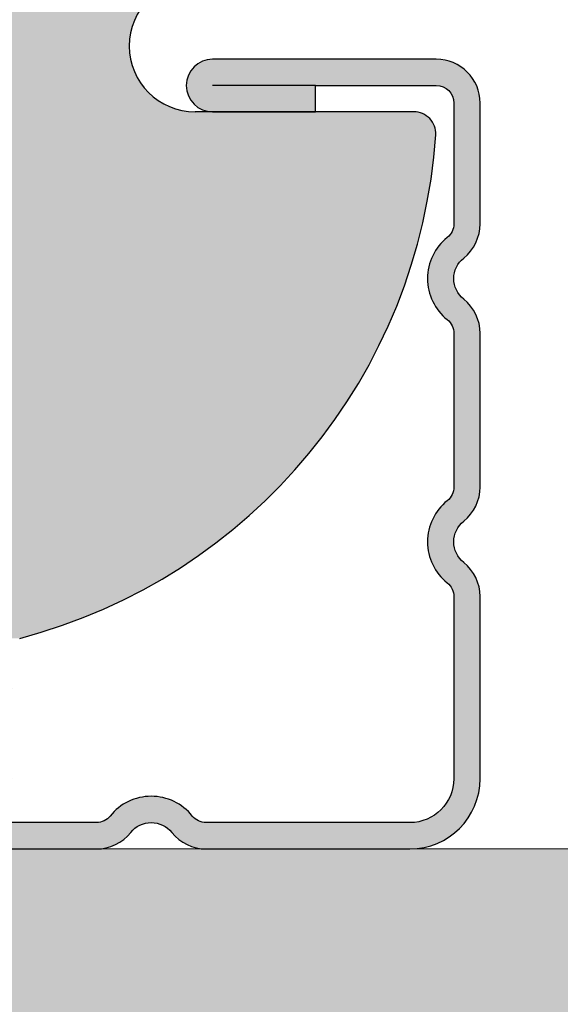
# Model space of a CAD drawing. Units: millimetres. Extents: x -6211 to 6001, y -1416 to 2089.
# Drawn here: x 3693 to 3705, y 1629 to 1651 of the extents above; entities that cross this region are included whole.
import ezdxf

# ---------------------------------------------------------------- set-up
doc = ezdxf.new("R2010")
doc.units = ezdxf.units.MM
for name, color, linetype in [('Auxiliares', 1, 'Continuous'), ('Perfileria', 5, 'Continuous'), ('Placas', 2, 'Continuous')]:
    doc.layers.add(name, color=color, linetype=linetype)

# ---------------------------------------------------------------- blocks, each defined once
blk = doc.blocks.new('A$C43C069EA')
blk.add_hatch(color=251).paths.add_polyline_path([(-2.6983750274253, 1.200000000000045, 0.4142135623730817), (-3.6983750274253, 0.2000000000000912), (-3.698375027425413, -2.290033112946901, 0.1914011899174444), (-3.262011955500997, -3.388190250891561, -0.3973601038813885), (-3.262011391062174, -4.211809151013995, 0.1914013231216103), (-3.6983750274253, -5.309966887052751), (-3.698375027425413, -8.290033112946958, 0.1914013231216427), (-3.262011391061492, -9.388190848985346, -0.3973597071193027), (-3.262011391061947, -10.21180915101399, 0.1914013231216514), (-3.6983750274253, -11.3099668870531), (-3.698375027425413, -15.20000000000005, 0.4142135623730814), (-2.098375027425238, -16.80000000000007), (2.552625372895818, -16.79999999999995, 0.2277350772923095), (3.333250122695006, -16.42499999999967, -0.4803844614149932), (4.269999822453826, -16.42500000000018, 0.2277350772922612), (5.050624572253376, -16.79999999999984), (17.55262537289605, -16.79999999999956, 0.2277350772922558), (18.33325012269501, -16.42499999999933, -0.4803844614149932), (19.26999982245383, -16.42499999999984, 0.2277350772922612), (20.05062457225338, -16.7999999999995), (32.55262537289582, -16.79999999999922, 0.2277350772923095), (33.33325012269501, -16.42499999999893, -0.4803844614149932), (34.26999982245383, -16.4249999999995, 0.227735077292181), (35.0506245722533, -16.79999999999916), (39.70162497257479, -16.79999999999995, 0.4142135623730847), (41.3016249725747, -15.19999999999999), (41.3016249725747, -11.04899959967867, 0.2277350772922768), (40.92662497257453, -10.26837484987971, -0.4803844614150427), (40.92662497257498, -9.331625150120772, 0.2277350772922741), (41.3016249725747, -8.551000400321197), (41.3016249725747, -5.048999599678609, 0.2277350772922768), (40.92662497257453, -4.268374849879706, -0.4803844614150427), (40.92662497257498, -3.331625150120772, 0.2277350772922739), (41.3016249725747, -2.551000400321197), (41.3016249725747, 0.2000000000000455, 0.4142135623730909), (40.30162497257471, 1.200000000000045), (35.20162497257479, 1.200000000000102, 1), (35.20162497257479, 5.684341886080801e-14), (37.54578974963215, 5.684341886080801e-14), (37.54578974963215, 0.6000000000000796), (40.3016249725747, 0.6000000000000796, -0.4142135623730622), (40.70162497257468, 0.2000000000000905), (40.70162497257479, -2.551000400321186, -0.2277350772922769), (40.55162497257481, -2.86325030024102, 0.4803844614150425), (40.55162497257436, -4.736749699759457, -0.2277350772927854), (40.70162497257468, -5.048999599679383), (40.70162497257479, -8.551000400321186, -0.2277350772922769), (40.55162497257481, -8.86325030024102, 0.4803844614150425), (40.55162497257436, -10.73674969975946, -0.2277350772927672), (40.70162497257468, -11.04899959967941), (40.70162497257479, -15.19999999999993, -0.4142135623731408), (39.70162497257463, -16.19999999999993), (35.05062457225335, -16.19999999999919, -0.2277350772922557), (34.73837467233352, -16.04999999999927, 0.4803844614149932), (32.86487527281525, -16.04999999999876, -0.2277350772927907), (32.55262537289509, -16.19999999999919), (20.05062457225335, -16.19999999999948, -0.2277350772922557), (19.73837467233352, -16.04999999999961, 0.4803844614149932), (17.86487527281525, -16.04999999999916, -0.2277350772927954), (17.55262537289522, -16.19999999999953), (5.050624572253355, -16.19999999999987, -0.2277350772922557), (4.738374672333521, -16.04999999999995, 0.4803844614149932), (2.864875272815254, -16.0499999999995, -0.2277350772927881), (2.55262537289509, -16.19999999999993), (-2.098375027425391, -16.20000000000005, -0.4142135623731122), (-3.098375027425391, -15.19999999999999), (-3.098375027425163, -11.30996688705295, -0.1914013231216279), (-2.825647754698139, -10.6236183020286, 0.3973597071193026), (-2.825647754697741, -8.976381697970737, -0.1914013231219207), (-3.098375027425391, -8.290033112945885), (-3.098375027425391, -5.309966887052951, -0.1914013231216427), (-2.825647754698366, -4.623618302028603, 0.3973597071193026), (-2.825647754697741, -2.976381697970737, -0.1914013231219136), (-3.098375027425391, -2.290033112945856), (-3.098375027425391, 0.2000000000000455, -0.4142135623730535), (-2.698375027425357, 0.6000000000000227), (0, 0.6000000000000226), (0, 0), (2.401624972574609, 0, 1), (2.401624972574609, 1.200000000000045)])
at = {"layer": 'Perfileria'}
blk.add_lwpolyline([(20.05062457225335, -16.7999999999995), (32.55262537289582, -16.79999999999922, 0.2277350772923095), (33.33325012269501, -16.42499999999893, -0.4803844614149932), (34.26999982245383, -16.4249999999995, 0.2277350772922557), (35.05062457225358, -16.79999999999916), (39.70162497257479, -16.79999999999995, 0.414213562373095), (41.3016249725747, -15.19999999999993), (41.3016249725747, -11.04899959967867, 0.2277350772922768), (40.92662497257453, -10.26837484987971, -0.4803844614150425), (40.92662497257498, -9.331625150120772, 0.2277350772922768), (41.3016249725747, -8.551000400321186), (41.3016249725747, -5.048999599678609, 0.2277350772922768), (40.92662497257453, -4.268374849879706, -0.4803844614150425), (40.92662497257498, -3.331625150120772, 0.2277350772922768), (41.3016249725747, -2.551000400321186), (41.3016249725747, 0.2000000000000455, 0.414213562373095), (40.3016249725747, 1.200000000000045), (35.20162497257479, 1.200000000000102, 0.9999999999999999), (35.20162497257479, 5.684341886080801e-14), (37.54578974963215, 5.684341886080801e-14), (37.54578974963215, 0.6000000000000796), (40.3016249725747, 0.6000000000000796, -0.414213562373095), (40.70162497257468, 0.2000000000000455), (40.70162497257479, -2.551000400321186, -0.2277350772922768), (40.55162497257481, -2.86325030024102, 0.4803844614150425), (40.55162497257436, -4.736749699759457, -0.2277350772922768), (40.70162497257468, -5.048999599678609), (40.70162497257479, -8.551000400321186, -0.2277350772922768), (40.55162497257481, -8.86325030024102, 0.4803844614150425), (40.55162497257436, -10.73674969975946, -0.2277350772922768), (40.70162497257468, -11.04899959967867), (40.70162497257479, -15.19999999999993, -0.414213562373095), (39.70162497257479, -16.19999999999993), (35.05062457225335, -16.19999999999919, -0.2277350772922557), (34.73837467233352, -16.04999999999927, 0.4803844614149932), (32.86487527281525, -16.04999999999876, -0.2277350772923095), (32.55262537289582, -16.19999999999919), (20.05062457225335, -16.19999999999948, -0.2277350772922557)], format="xyb", dxfattribs=at)
blk.add_lwpolyline([(37.54578974963215, 0.6000000000000796), (35.20162497257479, 0.6000000000000796)], dxfattribs=at)
blk = doc.blocks.new('A$C76216E02')
h = blk.add_hatch(color=254)
h.paths.add_polyline_path([(32.55162497257436, 63.3999999999993, 0.4142135623730817), (27.55162497257459, 68.3999999999993), (10.05162497257459, 68.4000000000002, 0.4142135623731049), (5.051624972574416, 63.4000000000002), (5.051624972574359, 11.39999999999998), (6.301624972574359, 11.39999999999998), (6.301624972574359, 10.39999999999998, -0.215644916905566), (0.05162497257435916, 7.399999999999977), (-2.698375027426096, 7.399999999999978), (-2.698375027425641, 2.399999999999978), (2.801624972574359, 2.399999999999977, -1), (2.801624972574359, -0.6000000000000227), (-2.187500320501613, -0.6000000000000227, 0.4270102027299899), (-2.687027507157095, -1.121739130434775, 0.3224859849047105), (6.801624972573912, -12.60000000000002), (16.80162497257436, -12.60000000000002, -1), (20.80162497257447, -12.60000000000002), (30.80162497257436, -12.60000000000002, 0.3224859849047093), (40.2902774523059, -1.121739130435275, 0.4270102027302858), (39.79075026565044, -0.6000000000000227), (34.80162497257436, -0.6000000000000227, -1), (34.80162497257436, 2.399999999999977), (40.30162497257436, 2.399999999999977), (40.30162497257482, 7.399999999999978), (37.55162497257436, 7.399999999999977, -0.2156449169055659), (31.30162497257436, 10.39999999999998), (31.30162497257436, 11.39999999999998), (32.55162497257436, 11.39999999999998)])
h.paths.add_polyline_path([(25.55162497257459, 62.39999999999975, -1), (29.55162497257459, 62.39999999999975), (29.55162497257379, 5.399999999999977, -1), (25.55162497257379, 5.400000000000005)], flags=0)
h.paths.add_polyline_path([(20.80162497257652, 52.4000000000002, -1), (16.80162497257652, 52.4000000000002, -1)], flags=16)
h.paths.add_polyline_path([(16.80162497257652, 62.4000000000002, -1), (20.80162497257652, 62.4000000000002, -1)], flags=16)
h.paths.add_polyline_path([(12.05162497257476, 5.399999999999977, -1), (8.051624972574757, 5.400000000000005), (8.051624972575553, 62.39999999999975, -1), (12.05162497257555, 62.39999999999975)], flags=0)
h.paths.add_polyline_path([(20.80162497257652, 42.4000000000002, -1), (16.80162497257652, 42.4000000000002, -1)], flags=16)
h.paths.add_polyline_path([(20.80162497257652, 32.4000000000002, -1), (16.80162497257652, 32.4000000000002, -1)], flags=16)
h.paths.add_polyline_path([(20.80162497257652, 22.4000000000002, -1), (16.80162497257652, 22.4000000000002, -1)], flags=16)
h.paths.add_polyline_path([(20.80162497257652, 12.4000000000002, -1), (16.80162497257652, 12.4000000000002, -1)], flags=16)
h.paths.add_polyline_path([(29.55162497257459, 62.39999999999975, 1), (25.55162497257459, 62.39999999999975), (25.55162497257379, 5.399999999999977, 1), (29.55162497257379, 5.39999999999995)], flags=16)
h.paths.add_polyline_path([(12.05162497257555, 62.39999999999975, 1), (8.051624972575553, 62.39999999999975), (8.051624972574757, 5.399999999999977, 1), (12.05162497257476, 5.39999999999995)], flags=16)
blk.add_line((39.77949662793219, -0.6000000000000227), (34.80162497257436, -0.6000000000000227))
for centre, radius, start, end in [((34.80162497257442, 0.8999999999999773), 1.500000000000028, 90, 270), ((39.7907502656505, -1.100000000000023), 0.5, 357.5080936310235, 90), ((27.57308243704415, -0.2699946987273734), 12.74568623625828, 284.6731552860584, 356.1682913182663)]:
    blk.add_arc(centre, radius, start, end)
blk = doc.blocks.new('TTPC70')
h = blk.add_hatch(color=254)
edge = h.paths.add_edge_path()
edge.add_ellipse((70.17791875553053, 4.64363290870233), major_axis=(-4.647084435927903, 1.131822784207904e-09), ratio=0.9999825457591462, start_angle=62.96248166435339, end_angle=87.8176764688809, ccw=False)
edge.add_line((68.06547569163013, 0.5045049842005653), (66.56438184663352, 0.5847114955124653))
edge.add_line((66.56438184663352, 0.5847114955124653), (66.89328780366304, -2.842170943040401e-14))
edge.add_line((66.89328780366304, -2.842170943040401e-14), (70.00095999999917, -5.684341886080801e-14))
edge = h.paths.add_edge_path()
edge.add_ellipse((70.17791875553053, -4.64363290870233), major_axis=(0.6137114863446771, 4.621990510085979), ratio=0.9002086078641724, start_angle=370.8020706700316, end_angle=396.54848549813863, ccw=False)
edge.add_line((70.00095999999871, 0), (66.89328780366327, -2.842170943040401e-14))
edge.add_line((66.89328780366327, -2.842170943040401e-14), (67.27037938598141, -0.6703733341707334))
edge.add_line((67.27037938598141, -0.6703733341707334), (68.10191458880263, -0.6083542288304784))
edge.add_ellipse((68.19320412119669, -1.216921044215951), major_axis=(0.6153862822100108, 2.774703581693511e-09), ratio=0.9999825457589933, start_angle=89.99999974166468, end_angle=98.53103391187199, ccw=False)
edge = h.paths.add_edge_path()
edge.add_ellipse((68.19320412119669, -1.216921044215951), major_axis=(0.6153862822100108, 2.774703581693511e-09), ratio=0.9999825457589933, start_angle=98.53103391187199, end_angle=179.9999997416556, ccw=False)
edge.add_line((68.10191458880422, -0.6083542288304784), (67.27037938598141, -0.6703733341706481))
edge.add_line((67.27037938598141, -0.6703733341706481), (67.57781783898668, -1.216921044215695))
edge = h.paths.add_edge_path()
edge.add_line((66.89328780366327, 0), (64.88540281807718, 0))
edge.add_line((64.88540281807718, 0), (65.3433416381663, -0.8140992482037177))
edge.add_line((65.3433416381663, -0.8140992482037177), (66.43886258524276, -0.7323910670124292))
edge.add_ellipse((66.50282216106439, -1.488980537727571), major_axis=(0.5734898577415514, 0.5177626373035583), ratio=0.9731351490782136, start_angle=49.35688377238449, end_angle=53.504421495555675, ccw=False)
edge.add_line((66.49404785520164, -0.7282751365514457), (67.27037938598141, -0.6703733341707618))
edge.add_line((67.27037938598141, -0.6703733341707618), (66.89328780366327, 0))
h.paths.add_polyline_path([(66.56438184663352, 0.5847114955124084), (64.49427770976286, 0.6953213893735892), (64.88540281807741, 0), (66.89328780366304, 0)])
edge = h.paths.add_edge_path()
edge.add_ellipse((65.65473570708082, 1.167659177583573), major_axis=(0.5439297664998042, 3.13547555708526e-09), ratio=0.9999825457590825, start_angle=-81.86989797611528, end_angle=8.130102023870904, ccw=False)
edge.add_line((65.73165899235687, 0.6292055791127495), (66.56438184663375, 0.58471149551238))
edge.add_line((66.56438184663375, 0.58471149551238), (66.1931987040141, 1.244581120222165))
edge = h.paths.add_edge_path()
edge.add_ellipse((66.50282216106439, -1.488980537727571), major_axis=(0.5734898577415514, 0.5177626373035583), ratio=0.9731351490782136, start_angle=53.504421495555675, end_angle=139.3568837723786, ccw=False)
edge.add_line((66.43886258524572, -0.7323910670122586), (65.3433416381663, -0.8140992482037461))
edge.add_line((65.3433416381663, -0.8140992482037461), (65.7394863925449, -1.518344297043853))
edge = h.paths.add_edge_path()
edge.add_line((64.88540281807718, 0), (62.95400342508128, 0))
edge.add_line((62.95400342508128, 0), (63.48970980012336, -0.9523502661225507))
edge.add_line((63.48970980012336, -0.9523502661225507), (64.8201025262972, -0.8531244409877274))
edge.add_ellipse((64.87984705233134, -1.757657994679704), major_axis=(0.684321361543664, 0.624300610034328), ratio=0.9656956114420745, start_angle=49.456753771195, end_angle=52.37612957364189, ccw=False)
edge.add_line((64.86652966081306, -0.8496617260768744), (65.3433416381663, -0.8140992482038882))
edge.add_line((65.3433416381663, -0.8140992482038882), (64.88540281807718, 0))
h.paths.add_polyline_path([(64.49427770976263, 0.6953213893736745), (63.47111123815398, 0.7499912645800748), (62.49467912440446, 0.8165622818126508), (62.95400342508128, 0), (64.88540281807718, 2.842170943040401e-14)])
edge = h.paths.add_edge_path()
edge.add_ellipse((63.37659560672182, 1.411589136720295), major_axis=(0.6683264391433558, 6.590370998225361e-10), ratio=0.999982545759297, start_angle=-81.86989770236772, end_angle=8.130102297651774, ccw=False)
edge.add_line((63.47111123815444, 0.7499912645799895), (64.49427770976263, 0.6953213893736461))
edge.add_line((64.49427770976263, 0.6953213893736461), (64.03820502675217, 1.506103118455258))
edge = h.paths.add_edge_path()
edge.add_ellipse((64.87984705233134, -1.757657994679704), major_axis=(0.684321361543664, 0.624300610034328), ratio=0.9656956114420745, start_angle=52.37612957364189, end_angle=139.4567537711988, ccw=False)
edge.add_line((64.82010252629743, -0.8531244409880685), (63.48970980012336, -0.9523502661225507))
edge.add_line((63.48970980012336, -0.9523502661225507), (63.96793262450751, -1.802509336999066))
edge = h.paths.add_edge_path()
edge.add_ellipse((62.85083520000012, -2), major_axis=(1.000017454545514, 1.380375099287269e-09), ratio=0.999982545759142, start_angle=90.02384607206102, end_angle=179.9999999209103, ccw=False)
edge.add_line((62.8504189988962, -1.000000086608679), (61.28849080674991, -1.000325113395775))
edge.add_line((61.28849080674991, -1.000325113395775), (61.85081774545461, -1.999999999999915))
edge = h.paths.add_edge_path()
edge.add_ellipse((61.15235207386377, 1.688749607461432), major_axis=(-0.7963664401347454, 9.629844431743294e-10), ratio=0.9999825457593134, start_angle=98.13010242344518, end_angle=188.1301024234369, ccw=False)
edge.add_line((61.2649752958896, 0.9004008135511015), (62.49467912440468, 0.8165622818125655))
edge.add_line((62.49467912440468, 0.8165622818125655), (61.94071462804413, 1.801370863734348))
h.paths.add_polyline_path([(62.49467912440423, 0.8165622818126224), (61.26497529589028, 0.9004008135510162), (60.19447108519262, 0.944564888867859), (60.72579810909087, 0), (62.95400342508128, 0)])
h.paths.add_polyline_path([(60.72579810909087, -2.842170943040401e-14), (58.67576232727242, 0), (59.23869496280508, -1.000751662170984), (61.28849080674991, -1.000325113395718)])
edge = h.paths.add_edge_path()
edge.add_ellipse((60.80079941818167, -2), major_axis=(1.000017454545514, 2.532723667535402e-09), ratio=0.999982545759142, start_angle=91.68560843186128, end_angle=179.9999998548856, ccw=False)
edge.add_line((60.77138372876402, -1.000432719912482), (59.23869496280531, -1.000751662170984))
edge.add_line((59.23869496280531, -1.000751662170984), (59.80078196363638, -2.000000000000057))
h.paths.add_polyline_path([(60.19447108519307, 0.9445648888678306), (58.85076538181806, 1), (58.11325250909067, 1), (58.67576232727242, -2.842170943040401e-14), (60.72579810909087, 0)])
edge = h.paths.add_edge_path()
edge.add_ellipse((58.72576320000007, 1.875), major_axis=(0.8838989042675225, 3.74689140620995e-10), ratio=0.9999825457591844, start_angle=-81.86989767012938, end_angle=8.130102329867611, ccw=False)
edge.add_line((58.85076538181829, 0.9999999999999716), (60.19447108519284, 0.944564888867859))
edge.add_line((60.19447108519284, 0.944564888867859), (59.60077847272714, 1.999999999999972))
h.paths.add_polyline_path([(58.11325250909067, 1), (56.06321672727267, 1), (56.62572654545465, -2.842170943040401e-14), (58.6757623272722, 0)])
edge = h.paths.add_edge_path()
edge.add_ellipse((56.67572741818162, 1.875), major_axis=(0.8838989042674669, 1.132052305743842e-08), ratio=0.9999825457593103, start_angle=-81.86989837964347, end_angle=8.130101620327707, ccw=False)
edge.add_line((56.80072959999984, 1), (58.11325250909044, 1))
edge.add_line((58.11325250909044, 1), (57.55074269090892, 1.999999999999659))
edge = h.paths.add_edge_path()
edge.add_ellipse((58.75076363636344, -2), major_axis=(1.000017454545286, 5.229680991553795e-09), ratio=0.9999825457593694, start_angle=92.37892564360283, end_angle=179.9999997003614, ccw=False)
edge.add_line((58.70925474999694, -1.000861835130451), (57.1888991188614, -1.001178210946307))
edge.add_line((57.1888991188614, -1.001178210946307), (57.75074618181816, -2.000000000000171))
h.paths.add_polyline_path([(58.6757623272722, -2.842170943040401e-14), (56.62572654545465, 0), (57.1888991188614, -1.001178210946222), (59.23869496280554, -1.000751662171012)])
h.paths.add_polyline_path([(56.62572654545443, 0), (54.5756907636362, 0), (55.13910327491703, -1.001604759721488), (57.18889911886163, -1.001178210946279)])
edge = h.paths.add_edge_path()
edge.add_ellipse((56.70072785454545, -2), major_axis=(1.000017454545514, 1.380375099287269e-09), ratio=0.999982545759142, start_angle=92.91098845792118, end_angle=179.9999999209103, ccw=False)
edge.add_line((56.64994248843914, -1.001290364208387), (55.13910327491703, -1.001604759721459))
edge.add_line((55.13910327491703, -1.001604759721459), (55.70071039999993, -2.000000000000085))
h.paths.add_polyline_path([(56.06321672727245, 1), (54.01318094545422, 1.000000000000028), (54.5756907636362, -2.842170943040401e-14), (56.62572654545443, 0)])
edge = h.paths.add_edge_path()
edge.add_ellipse((54.6256916363634, 1.875), major_axis=(0.8838989042676794, 1.462669305253027e-08), ratio=0.9999825457591212, start_angle=-81.86989859393822, end_angle=8.130101406012102, ccw=False)
edge.add_line((54.75069381818184, 1), (56.06321672727267, 1))
edge.add_line((56.06321672727267, 1), (55.50070690909092, 1.999999999999915))
edge = h.paths.add_edge_path()
edge.add_ellipse((52.5756558545454, 1.875), major_axis=(0.8838989042674669, 1.132052305743842e-08), ratio=0.9999825457593103, start_angle=-81.86989837964347, end_angle=8.130101620327707, ccw=False)
edge.add_line((52.70065803636362, 1), (54.01318094545445, 1.000000000000028))
edge.add_line((54.01318094545445, 1.000000000000028), (53.4506711272727, 1.999999999999659))
h.paths.add_polyline_path([(54.01318094545422, 1.000000000000028), (51.963145163636, 1.000000000000057), (52.52565498181798, -2.842170943040401e-14), (54.5756907636362, 0)])
h.paths.add_polyline_path([(54.5756907636362, -2.842170943040401e-14), (52.52565498181821, -2.842170943040401e-14), (53.08930743097312, -1.002031308496726), (55.13910327491703, -1.001604759721488)])
edge = h.paths.add_edge_path()
edge.add_ellipse((54.65069207272722, -2), major_axis=(1.000017454545286, 5.229680991553795e-09), ratio=0.9999825457593694, start_angle=93.35958721791741, end_angle=179.9999997003614, ccw=False)
edge.add_line((54.5920887803436, -1.001718589771144), (53.08930743097335, -1.002031308496754))
edge.add_line((53.08930743097335, -1.002031308496754), (53.65067461818194, -2.000000000000142))
h.paths.add_polyline_path([(52.52565498181798, -2.842170943040401e-14), (50.47561919999998, -2.842170943040401e-14), (51.03951158702876, -1.002457857271992), (53.08930743097289, -1.002031308496697)])
edge = h.paths.add_edge_path()
edge.add_ellipse((52.60065629090923, -2), major_axis=(1.000017454545514, 1.380375099287269e-09), ratio=0.999982545759142, start_angle=93.75485402858368, end_angle=179.9999999209103, ccw=False)
edge.add_line((52.53516748008792, -1.00214662130611), (51.03951158702921, -1.002457857271992))
edge.add_line((51.03951158702921, -1.002457857271992), (51.60063883636394, -1.999999999999744))
h.paths.add_polyline_path([(51.96314516363623, 1.000000000000028), (49.91310938181823, 1.000000000000057), (50.47561920000021, -2.842170943040401e-14), (52.52565498181821, -2.842170943040401e-14)])
edge = h.paths.add_edge_path()
edge.add_ellipse((50.52562007272741, 1.875), major_axis=(0.8838989042672781, 3.324597564727117e-09), ratio=0.9999825457594834, start_angle=-81.86989786134183, end_angle=8.130102138646123, ccw=False)
edge.add_line((50.65062225454585, 1), (51.96314516363645, 1))
edge.add_line((51.96314516363645, 1), (51.40063534545425, 2.000000000000142))
edge = h.paths.add_edge_path()
edge.add_ellipse((48.47558429090918, 1.875), major_axis=(-0.8838989042675268, 2.487690603031831e-10), ratio=0.9999825457591389, start_angle=98.1301023702685, end_angle=188.1301023702822, ccw=False)
edge.add_line((48.60058647272717, 1), (49.913109381818, 1))
edge.add_line((49.913109381818, 1), (49.35059956363625, 2.000000000000369))
h.paths.add_polyline_path([(49.91310938181846, 0.9999999999999716), (47.86307360000001, 0.9999999999999716), (48.42558341818176, 0), (50.47561920000021, 0)])
h.paths.add_polyline_path([(50.47561920000021, -2.842170943040401e-14), (48.42558341818153, 0), (48.98971574308439, -1.002884406047201), (51.03951158702876, -1.002457857271992)])
edge = h.paths.add_edge_path()
edge.add_ellipse((50.55062050909078, -2), major_axis=(1.000017454545514, 1.380375099287269e-09), ratio=0.999982545759142, start_angle=94.11224093180209, end_angle=179.9999999209103, ccw=False)
edge.add_line((50.47890871553886, -1.002574514971798), (48.98971574308439, -1.002884406047201))
edge.add_line((48.98971574308439, -1.002884406047201), (49.55060305454526, -2.000000000000284))
edge = h.paths.add_edge_path()
edge.add_ellipse((48.50058472727255, -2), major_axis=(1.000017454545286, 5.229680991553795e-09), ratio=0.9999825457593694, start_angle=94.44092726132038, end_angle=179.9999997003614, ccw=False)
edge.add_line((48.42315215183953, -1.003002304132877), (46.93991989914048, -1.003310954822467))
edge.add_line((46.93991989914048, -1.003310954822467), (47.50056727272704, -2))
h.paths.add_polyline_path([(48.42558341818153, 0), (46.37554763636354, 2.842170943040401e-14), (46.93991989914048, -1.003310954822496), (48.98971574308462, -1.002884406047258)])
h.paths.add_polyline_path([(47.86307359999955, 1), (45.81303781818156, 1), (46.37554763636354, -2.842170943040401e-14), (48.42558341818153, -2.842170943040401e-14)])
edge = h.paths.add_edge_path()
edge.add_ellipse((46.42554850909073, 1.875), major_axis=(0.8838989042674669, 1.132052305743842e-08), ratio=0.9999825457593103, start_angle=-81.86989837964347, end_angle=8.130101620327707, ccw=False)
edge.add_line((46.55055069090895, 1), (47.86307359999978, 1.000000000000028))
edge.add_line((47.86307359999978, 1.000000000000028), (47.30056378181803, 2.000000000000313))
edge = h.paths.add_edge_path()
edge.add_ellipse((44.37551272727273, 1.875), major_axis=(0.8838989042674481, 1.507202026158452e-08), ratio=0.9999825457593533, start_angle=-81.86989862281717, end_angle=8.130101377145024, ccw=False)
edge.add_line((44.50051490909073, 1), (45.81303781818178, 1))
edge.add_line((45.81303781818178, 1), (45.25052800000003, 1.999999999999886))
h.paths.add_polyline_path([(45.81303781818133, 1), (43.76300203636333, 1), (44.32551185454531, -2.842170943040401e-14), (46.37554763636354, -2.842170943040401e-14)])
h.paths.add_polyline_path([(46.37554763636354, 0), (44.32551185454531, 0), (44.89012405519611, -1.003737503597733), (46.9399198991407, -1.003310954822496)])
edge = h.paths.add_edge_path()
edge.add_ellipse((46.45054894545456, -2), major_axis=(1.000017454545514, 1.380375099287269e-09), ratio=0.999982545759142, start_angle=94.74689433005477, end_angle=179.9999999209103, ccw=False)
edge.add_line((46.36779331025332, -1.003430010530622), (44.89012405519634, -1.003737503597733))
edge.add_line((44.89012405519634, -1.003737503597733), (45.45053149090904, -2.000000000000171))
edge = h.paths.add_edge_path()
edge.add_ellipse((44.40051316363633, -2), major_axis=(1.000017454545286, 5.229680991553795e-09), ratio=0.9999825457593694, start_angle=95.03429529318367, end_angle=179.9999997003614, ccw=False)
edge.add_line((44.31275961159599, -1.003857649268355), (42.8403282112522, -1.004164052372971))
edge.add_line((42.8403282112522, -1.004164052372971), (43.40049570909105, -1.999999999999574))
h.paths.add_polyline_path([(44.32551185454531, -2.842170943040401e-14), (42.27547607272732, 0), (42.8403282112522, -1.004164052372971), (44.89012405519634, -1.003737503597705)])
h.paths.add_polyline_path([(43.76300203636333, 1), (41.71296625454556, 1), (42.27547607272754, -2.842170943040401e-14), (44.32551185454531, -2.842170943040401e-14)])
edge = h.paths.add_edge_path()
edge.add_ellipse((42.32547694545451, 1.875), major_axis=(0.8838989042675225, 3.74689140620995e-10), ratio=0.9999825457591844, start_angle=-81.86989767012938, end_angle=8.130102329867611, ccw=False)
edge.add_line((42.45047912727318, 0.9999999999999716), (43.76300203636333, 1))
edge.add_line((43.76300203636333, 1), (43.20049221818181, 1.999999999999943))
edge = h.paths.add_edge_path()
edge.add_ellipse((40.27544116363651, 1.875), major_axis=(-0.8838989042673008, 1.053428994796389e-09), ratio=0.9999825457593952, start_angle=98.13010242242899, end_angle=188.1301024224424, ccw=False)
edge.add_line((40.40044334545405, 1), (41.71296625454534, 1.000000000000028))
edge.add_line((41.71296625454534, 1.000000000000028), (41.15045643636381, 2.000000000000085))
h.paths.add_polyline_path([(41.71296625454534, 1), (39.66293047272711, 1), (40.22544029090909, -2.842170943040401e-14), (42.27547607272754, -5.684341886080801e-14)])
h.paths.add_polyline_path([(42.27547607272754, -2.842170943040401e-14), (40.22544029090886, 0), (40.79053236730783, -1.004590601148209), (42.84032821125243, -1.004164052372943)])
edge = h.paths.add_edge_path()
edge.add_ellipse((42.35047738181834, -2), major_axis=(1.000017454545746, 1.134567909057388e-08), ratio=0.9999825457589142, start_angle=95.30615488970068, end_angle=179.9999993499405, ccw=False)
edge.add_line((42.2579982056302, -1.004285231343772), (40.79053236730783, -1.004590601148237))
edge.add_line((40.79053236730783, -1.004590601148237), (41.35045992727282, -2.000000000000284))
edge = h.paths.add_edge_path()
edge.add_ellipse((40.30044159999989, -2), major_axis=(1.000017454545514, 1.380375099287269e-09), ratio=0.999982545759142, start_angle=95.56475729211951, end_angle=179.9999999209103, ccw=False)
edge.add_line((40.2034691903666, -1.004712765060248), (38.74073652336369, -1.005017149923503))
edge.add_line((38.74073652336369, -1.005017149923503), (39.3004241454546, -1.999999999999943))
h.paths.add_polyline_path([(40.22544029090886, -2.842170943040401e-14), (38.17540450909087, 0), (38.74073652336369, -1.005017149923447), (40.79053236730806, -1.004590601148209)])
h.paths.add_polyline_path([(39.66293047272711, 1), (37.61289469090889, 1), (38.17540450909087, -2.842170943040401e-14), (40.22544029090886, -2.842170943040401e-14)])
edge = h.paths.add_edge_path()
edge.add_ellipse((38.22540538181829, 1.875), major_axis=(0.8838989042674711, 1.069552938753027e-08), ratio=0.9999825457592653, start_angle=-81.86989833914589, end_angle=8.130101660841774, ccw=False)
edge.add_line((38.35040756363651, 1), (39.66293047272711, 1))
edge.add_line((39.66293047272711, 1), (39.10042065454559, 1.999999999999659))
edge = h.paths.add_edge_path()
edge.add_ellipse((36.17536959999984, 1.875), major_axis=(0.8838989042674669, 1.132052305743842e-08), ratio=0.9999825457593103, start_angle=-81.86989837964347, end_angle=8.130101620327707, ccw=False)
edge.add_line((36.30037178181806, 1), (37.61289469090889, 1))
edge.add_line((37.61289469090889, 1), (37.05038487272714, 2.000000000000171))
h.paths.add_polyline_path([(37.61289469090889, 0.9999999999999716), (35.56285890909066, 1), (36.12536872727287, -2.842170943040401e-14), (38.17540450909064, -2.842170943040401e-14)])
h.paths.add_polyline_path([(38.17540450909064, 2.842170943040401e-14), (36.12536872727264, 5.684341886080801e-14), (36.69094067941955, -1.005443698698741), (38.74073652336369, -1.005017149923532)])
edge = h.paths.add_edge_path()
edge.add_line((38.14914156258237, -1.005140256869311), (36.69094067941955, -1.005443698698713))
edge.add_line((36.69094067941955, -1.005443698698713), (37.25038836363638, -1.999999999999829))
edge.add_ellipse((38.25040581818166, -2), major_axis=(1.000017454545286, 5.229680991553795e-09), ratio=0.9999825457593694, start_angle=95.81187448510588, end_angle=179.9999997003614, ccw=False)
edge = h.paths.add_edge_path()
edge.add_ellipse((36.25037090909086, -2), major_axis=(1.000017454545514, 1.380375099287269e-09), ratio=0.999982545759142, start_angle=96.04324708205178, end_angle=179.9999999209103, ccw=False)
edge.add_line((36.14508996762038, -1.00555728657298), (34.69113985605941, -1.005859843845286))
edge.add_line((34.69113985605941, -1.005859843845286), (35.25035345454535, -2.000000000000426))
h.paths.add_polyline_path([(36.12536872727287, 0), (34.12533381818184, 0), (34.69113985605941, -1.005859843845286), (36.69094067941955, -1.005443698698713)])
h.paths.add_polyline_path([(35.56285890909089, 1), (33.56282399999986, 1), (34.12533381818184, -2.842170943040401e-14), (36.12536872727287, -5.684341886080801e-14)])
edge = h.paths.add_edge_path()
edge.add_ellipse((34.12533381818184, 1.875), major_axis=(0.8838989042672781, 3.324597564727117e-09), ratio=0.9999825457594834, start_angle=-81.86989786134183, end_angle=8.130102138646123, ccw=False)
edge.add_line((34.25033599999983, 1.000000000000028), (35.56285890909089, 1.000000000000028))
edge.add_line((35.56285890909089, 1.000000000000028), (35.00034909090914, 1.999999999999488))
edge = h.paths.add_edge_path()
edge.add_ellipse((32.12529890909082, 1.875), major_axis=(-0.8838989042675277, 5.620336838707903e-10), ratio=0.9999825457591734, start_angle=98.13010239058951, end_angle=188.1301023905885, ccw=False)
edge.add_line((32.25030109090926, 1), (33.56282400000009, 0.9999999999999716))
edge.add_line((33.56282400000009, 0.9999999999999716), (33.00031418181811, 1.999999999999744))
h.paths.add_polyline_path([(33.56282399999986, 1), (31.56278909090884, 0.9999999999999716), (32.12529890909059, 0), (34.12533381818162, 0)])
h.paths.add_polyline_path([(34.12533381818162, 0), (32.12529890909059, 0), (32.69133903269903, -1.00627598899186), (34.69113985605941, -1.005859843845286)])
edge = h.paths.add_edge_path()
edge.add_ellipse((34.25033600000006, -2), major_axis=(1.000017454545746, 1.134567909057388e-08), ratio=0.9999825457589142, start_angle=96.26609554425153, end_angle=179.9999993499405, ccw=False)
edge.add_line((34.14118796252683, -1.005974285148), (32.69133903269926, -1.006275988991888))
edge.add_line((32.69133903269926, -1.006275988991888), (33.25031854545409, -2.000000000000057))
edge = h.paths.add_edge_path()
edge.add_ellipse((32.25030109090903, -2), major_axis=(1.000017454545514, 2.532723667535402e-09), ratio=0.999982545759142, start_angle=96.48130261303879, end_angle=179.9999998548856, ccw=False)
edge.add_line((32.13742014365698, -1.006391255799741), (30.69153820933889, -1.006692134138461))
edge.add_line((30.69153820933889, -1.006692134138461), (31.25028363636352, -2.000000000000284))
h.paths.add_polyline_path([(32.12529890909059, -2.842170943040401e-14), (30.12526399999979, 0), (30.69153820933889, -1.006692134138461), (32.69133903269926, -1.006275988991888)])
h.paths.add_polyline_path([(31.56278909090884, 1), (29.56275418181804, 0.9999999999999716), (30.12526399999979, 0), (32.12529890909059, 0)])
edge = h.paths.add_edge_path()
edge.add_ellipse((30.12526400000002, 1.875), major_axis=(-0.8838989042672963, 1.13635320358792e-10), ratio=0.9999825457594059, start_angle=98.1301023615112, end_angle=188.1301023615223, ccw=False)
edge.add_line((30.25026618181801, 1), (31.56278909090884, 1))
edge.add_line((31.56278909090884, 1), (31.00027927272708, 1.999999999999602))
edge = h.paths.add_edge_path()
edge.add_ellipse((28.12522909090899, 1.875), major_axis=(0.8838989042674669, 1.132052305743842e-08), ratio=0.9999825457593103, start_angle=-81.86989837964347, end_angle=8.130101620327707, ccw=False)
edge.add_line((28.25023127272766, 0.9999999999999716), (29.56275418181804, 0.9999999999999716))
edge.add_line((29.56275418181804, 0.9999999999999716), (29.00024436363651, 1.999999999999574))
h.paths.add_polyline_path([(29.56275418181804, 1), (27.56271927272724, 1), (28.12522909090922, -2.842170943040401e-14), (30.12526399999979, 0)])
h.paths.add_polyline_path([(30.12526399999956, 0), (28.12522909090899, 0), (28.69173738597874, -1.007108279285035), (30.69153820933889, -1.006692134138461)])
edge = h.paths.add_edge_path()
edge.add_ellipse((30.25026618181801, -2), major_axis=(1.000017454545286, 5.229680991553795e-09), ratio=0.9999825457593694, start_angle=96.6896055018126, end_angle=179.9999997003614, ccw=False)
edge.add_line((30.13377358740263, -1.006808201217581), (28.6917373859792, -1.00710827928512))
edge.add_line((28.6917373859792, -1.00710827928512), (29.25024872727295, -1.999999999999886))
edge = h.paths.add_edge_path()
edge.add_ellipse((26.12519418181796, 1.875), major_axis=(0.8838989042676794, 1.462669305253027e-08), ratio=0.9999825457591212, start_angle=-81.86989859393822, end_angle=8.130101406012102, ccw=False)
edge.add_line((26.25019636363663, 1), (27.56271927272724, 1))
edge.add_line((27.56271927272724, 1), (27.00020945454571, 1.999999999999773))
h.paths.add_polyline_path([(27.56271927272724, 1), (25.56268436363621, 1), (26.12519418181819, -2.842170943040401e-14), (28.12522909090899, 0)])
h.paths.add_polyline_path([(28.12522909090899, 0), (26.12519418181819, 0), (26.69193656261859, -1.007524424431608), (28.6917373859792, -1.007108279285035)])
edge = h.paths.add_edge_path()
edge.add_ellipse((28.25023127272721, -2), major_axis=(1.000017454545514, 1.380375099287269e-09), ratio=0.999982545759142, start_angle=96.89163235492339, end_angle=179.9999999209103, ccw=False)
edge.add_line((28.13023732461761, -1.007225123684066), (26.69193656261859, -1.007524424431608))
edge.add_line((26.69193656261859, -1.007524424431608), (27.25021381818169, -2.000000000000114))
edge = h.paths.add_edge_path()
edge.add_ellipse((26.25019636363641, -2), major_axis=(1.000017454545514, 1.380375099287269e-09), ratio=0.999982545759142, start_angle=97.08792019914699, end_angle=179.9999999209103, ccw=False)
edge.add_line((26.12680195013854, -1.007642025156372), (24.69213573925867, -1.00794056957821))
edge.add_line((24.69213573925867, -1.00794056957821), (25.25017890909089, -1.999999999999858))
h.paths.add_polyline_path([(26.12519418181796, -2.842170943040401e-14), (24.12515927272716, 0), (24.69213573925845, -1.00794056957821), (26.69193656261882, -1.007524424431637)])
h.paths.add_polyline_path([(25.56268436363621, 1), (23.56264945454518, 1), (24.12515927272716, -2.842170943040401e-14), (26.12519418181819, 0)])
edge = h.paths.add_edge_path()
edge.add_ellipse((24.12515927272716, 1.875), major_axis=(0.8838989042675225, 3.74689140620995e-10), ratio=0.9999825457591844, start_angle=-81.86989767012938, end_angle=8.130102329867611, ccw=False)
edge.add_line((24.25016145454515, 0.9999999999999716), (25.56268436363644, 0.9999999999999716))
edge.add_line((25.56268436363644, 0.9999999999999716), (25.00017454545423, 1.999999999999261))
edge = h.paths.add_edge_path()
edge.add_ellipse((22.12512436363636, 1.875), major_axis=(-0.8838989042673008, 1.053428994796389e-09), ratio=0.9999825457593952, start_angle=98.13010242242899, end_angle=188.1301024224424, ccw=False)
edge.add_line((22.25012654545458, 1), (23.56264945454518, 1))
edge.add_line((23.56264945454518, 1), (23.00013963636366, 2.000000000000114))
h.paths.add_polyline_path([(23.56264945454518, 1), (22.25012654545435, 1), (21.56261454545438, 1), (22.12512436363636, -2.842170943040401e-14), (24.12515927272716, -2.842170943040401e-14)])
h.paths.add_polyline_path([(24.12515927272693, 0), (22.12512436363636, 0), (22.69233491589853, -1.008356714724783), (24.69213573925867, -1.007940569578182)])
edge = h.paths.add_edge_path()
edge.add_ellipse((24.25016145454538, -2), major_axis=(1.000017454545286, 5.229680991553795e-09), ratio=0.9999825457593694, start_angle=97.27893408606218, end_angle=179.9999997003614, ccw=False)
edge.add_line((24.12345932723883, -1.008058907327694), (22.69233491589853, -1.008356714724783))
edge.add_line((22.69233491589853, -1.008356714724783), (23.25014400000009, -2.000000000000227))
edge = h.paths.add_edge_path()
edge.add_ellipse((22.25012654545458, -2), major_axis=(1.000017454545286, 5.229680991553795e-09), ratio=0.9999825457593694, start_angle=97.46507995206412, end_angle=179.9999997003614, ccw=False)
edge.add_line((22.12020236023909, -1.008475771674597), (20.69253409253861, -1.008772859871385))
edge.add_line((20.69253409253861, -1.008772859871385), (21.25010909090929, -2.000000000000171))
h.paths.add_polyline_path([(22.12512436363636, 0), (20.12508945454556, 0), (20.69253409253838, -1.008772859871357), (22.69233491589875, -1.008356714724783)])
h.paths.add_polyline_path([(21.56261454545438, 1), (20.25009163636355, 1), (19.56257963636108, 1.000000000004235), (20.1250894545451, 0), (22.12512436363613, 0)])
edge = h.paths.add_edge_path()
edge.add_ellipse((20.12508945454533, 1.875), major_axis=(0.8838989042674575, 1.319243271644417e-08), ratio=0.9999825457593319, start_angle=-81.86989850098149, end_angle=8.130101498985198, ccw=False)
edge.add_line((20.25009163636332, 1.000000000000028), (21.56261454545438, 1))
edge.add_line((21.56261454545438, 1), (21.00010472727263, 1.999999999999716))
edge = h.paths.add_edge_path()
edge.add_ellipse((18.12505454545453, 1.875), major_axis=(0.8838989042674575, 1.319243271644417e-08), ratio=0.9999825457593319, start_angle=-81.86989850098149, end_angle=8.130101498985198, ccw=False)
edge.add_line((18.2500567273255, 1.000000000012363), (19.56257963636108, 1.000000000004292))
edge.add_line((19.56257963636108, 1.000000000004292), (19.00006981818183, 1.999999999999744))
h.paths.add_polyline_path([(19.56257963636085, 1.000000000004263), (17.56254472726368, 1.000000000016598), (18.12505454545476, 0), (20.12508945454533, 0)])
h.paths.add_polyline_path([(20.12508945454556, 0), (18.12505454545476, 0), (18.69256763567319, -1.008894550592458), (20.10774485209913, -1.008894550592458), (20.69253409253838, -1.008772859871357)])
edge = h.paths.add_edge_path()
edge.add_ellipse((20.25009163636378, -2), major_axis=(1.000017454545286, 5.229680991553795e-09), ratio=0.9999825457593694, start_angle=97.64671367494168, end_angle=179.9999997003614, ccw=False)
edge.add_line((20.1170159016483, -1.008894550592458), (18.69256763567319, -1.008894550592458))
edge.add_line((18.69256763567319, -1.008894550592458), (19.25007418181849, -1.999999999999829))
edge = h.paths.add_edge_path()
edge.add_line((18.1169755249955, -1.00889455059243), (16.69253272658216, -1.00889455059243))
edge.add_line((16.69253272658216, -1.00889455059243), (17.25003927272769, -2.000000000000085))
edge.add_ellipse((18.25005672727298, -2), major_axis=(1.000017454545286, 5.229680991553795e-09), ratio=0.9999825457593694, start_angle=97.6475451349965, end_angle=179.9999997003614, ccw=False)
h.paths.add_polyline_path([(18.12505454545453, 0), (16.12501963636396, 0), (16.69253272658216, -1.008894550592458), (18.69256763567319, -1.00889455059243)])
h.paths.add_polyline_path([(17.56254472726368, 1.000000000016598), (15.56250981816561, 1.000000000028962), (16.12501963636373, 0), (18.12505454545476, 0)])
edge = h.paths.add_edge_path()
edge.add_ellipse((16.12501963636373, 1.875), major_axis=(0.8838989042674575, 1.319243271644417e-08), ratio=0.9999825457593319, start_angle=-81.86989850098149, end_angle=8.130101498985198, ccw=False)
edge.add_line((16.25002181828768, 1.000000000024755), (17.56254472726323, 1.000000000016655))
edge.add_line((17.56254472726323, 1.000000000016655), (17.00003490909103, 2.000000000000142))
edge = h.paths.add_edge_path()
edge.add_ellipse((14.12498472727293, 1.875), major_axis=(0.8838989042674575, 1.319243271644417e-08), ratio=0.9999825457593319, start_angle=-81.86989850098149, end_angle=8.130101498985198, ccw=False)
edge.add_line((14.24998690925008, 1.00000000003709), (15.56250981816561, 1.000000000028962))
edge.add_line((15.56250981816561, 1.000000000028962), (15.00000000000023, 2.000000000000057))
h.paths.add_polyline_path([(15.56250981816606, 1.000000000028933), (13.56247490906844, 1.000000000041297), (14.12498472727361, -2.842170943040401e-14), (16.12501963636373, -2.842170943040401e-14)])
h.paths.add_polyline_path([(16.12501963636396, -2.842170943040401e-14), (14.12498472727407, -5.684341886080801e-14), (14.69249781749249, -1.008894550592458), (16.69253272658239, -1.008894550592458)])
edge = h.paths.add_edge_path()
edge.add_ellipse((16.25002181818218, -1.999999999998806), major_axis=(1.000017454545286, 5.229680991553795e-09), ratio=0.9999825457593694, start_angle=97.64754513550918, end_angle=179.9999997003614, ccw=False)
edge.add_line((16.11694061589583, -1.008894550592458), (14.69249781749227, -1.008894550592458))
edge.add_line((14.69249781749227, -1.008894550592458), (15.25000436363689, -1.999999999998352))
edge = h.paths.add_edge_path()
edge.add_ellipse((12.12494981818213, 1.875000000001194), major_axis=(0.8838989042674575, 1.319243271644417e-08), ratio=0.9999825457593319, start_angle=-81.86989850098149, end_angle=8.130101498985198, ccw=False)
edge.add_line((12.2499520002068, 1.000000000049425), (13.56247490906844, 1.000000000041325))
edge.add_line((13.56247490906844, 1.000000000041325), (12.99996509090943, 2.000000000001165))
h.paths.add_polyline_path([(13.56247490906844, 1.000000000041325), (11.56243999997082, 1.000000000053717), (12.12494981818281, 0), (14.12498472727384, 0)])
h.paths.add_polyline_path([(14.12498472727407, -2.842170943040401e-14), (12.12494981818304, -2.842170943040401e-14), (12.69246290840147, -1.008894550592487), (14.69249781749204, -1.008894550592487)])
edge = h.paths.add_edge_path()
edge.add_ellipse((14.24998690909138, -1.999999999998806), major_axis=(1.000017454545286, 5.229680991553795e-09), ratio=0.9999825457593694, start_angle=97.64754513550918, end_angle=179.9999997003614, ccw=False)
edge.add_line((14.1169057068048, -1.008894550592458), (12.69246290840147, -1.008894550592458))
edge.add_line((12.69246290840147, -1.008894550592458), (13.24996945454632, -1.99999999999892))
edge = h.paths.add_edge_path()
edge.add_ellipse((12.24995200000058, -1.999999999913626), major_axis=(1.000017454545286, 5.229680991553795e-09), ratio=0.9999825457593694, start_angle=97.6475451721816, end_angle=179.9999997003614, ccw=False)
edge.add_line((12.11687079707986, -1.008894550592458), (10.69242799935842, -1.008894550592458))
edge.add_line((10.69242799935842, -1.008894550592458), (11.24993454545529, -1.999999999913797))
h.paths.add_polyline_path([(12.12494981818304, -2.842170943040401e-14), (10.12491490914044, -5.684341886080801e-14), (10.69242799935842, -1.008894550592458), (12.69246290840147, -1.008894550592458)])
h.paths.add_polyline_path([(11.56243999997105, 1.000000000053632), (9.562405090921175, 1.000000000065967), (10.12491490913999, 0), (12.12494981818304, -2.842170943040401e-14)])
edge = h.paths.add_edge_path()
edge.add_ellipse((10.12491490909133, 1.875000000001194), major_axis=(0.8838989042674575, 1.319243271644417e-08), ratio=0.9999825457593319, start_angle=-81.86989850098149, end_angle=8.130101498985198, ccw=False)
edge.add_line((10.24991709116921, 1.000000000061789), (11.56243999997082, 1.000000000053689))
edge.add_line((11.56243999997082, 1.000000000053689), (10.99993018181885, 2.000000000001421))
edge = h.paths.add_edge_path()
edge.add_ellipse((8.12488000000053, 1.875000000086374), major_axis=(0.8838989042674575, 1.319243271644417e-08), ratio=0.9999825457593319, start_angle=-81.86989850098149, end_angle=8.130101498985198, ccw=False)
edge.add_line((8.24988218176668, 1.000000000074124), (9.562405090920947, 1.000000000066024))
edge.add_line((9.562405090920947, 1.000000000066024), (8.9998952727276, 2.000000000086374))
h.paths.add_polyline_path([(9.56240509092072, 1.000000000066052), (7.562370181827191, 1.000000000078387), (8.124880000053054, -2.842170943040401e-14), (10.12491490914022, -2.842170943040401e-14)])
h.paths.add_polyline_path([(10.12491490914044, -2.842170943040401e-14), (8.124880000053054, -5.684341886080801e-14), (8.692393090271253, -1.00889455059243), (10.69242799935864, -1.00889455059243)])
edge = h.paths.add_edge_path()
edge.add_ellipse((10.24991709090978, -1.999999999907175), major_axis=(1.000017454545286, 5.229680991553795e-09), ratio=0.9999825457593694, start_angle=97.647545174968, end_angle=179.9999997003614, ccw=False)
edge.add_line((10.11683588794108, -1.008894550592458), (8.69239309027148, -1.008894550592458))
edge.add_line((8.69239309027148, -1.008894550592458), (9.249899636364262, -1.999999999907288))
edge = h.paths.add_edge_path()
edge.add_ellipse((8.249882181818975, -1.999999999901178), major_axis=(1.000017454545286, 5.229680991553795e-09), ratio=0.9999825457593694, start_angle=97.64754517754437, end_angle=179.9999997003614, ccw=False)
edge.add_line((8.116800978805259, -1.008894550592458), (6.692358181184318, -1.008894550592487))
edge.add_line((6.692358181184318, -1.008894550592487), (7.249864727273689, -1.999999999901036))
h.paths.add_polyline_path([(8.124880000052826, 2.842170943040401e-14), (6.124845090965437, 5.684341886080801e-14), (6.692358181183636, -1.008894550592458), (8.69239309027148, -1.008894550592458)])
h.paths.add_polyline_path([(7.562370181827191, 1.00000000007833), (5.562335272732525, 1.000000000090722), (6.124845090965664, -2.842170943040401e-14), (8.124880000052826, -5.684341886080801e-14)])
edge = h.paths.add_edge_path()
edge.add_ellipse((6.12484509090973, 1.875000000092825), major_axis=(0.8838989042674575, 1.319243271644417e-08), ratio=0.9999825457593319, start_angle=-81.86989850098149, end_angle=8.130101498985198, ccw=False)
edge.add_line((6.249847272700208, 1.000000000086516), (7.562370181826964, 1.000000000078387))
edge.add_line((7.562370181826964, 1.000000000078387), (6.999860363637026, 2.000000000093422))
edge = h.paths.add_edge_path(flags=16)
edge.add_ellipse((4.12481018181893, 1.875000000098822), major_axis=(0.8838989042674575, 1.319243271644417e-08), ratio=0.9999825457593319, start_angle=-81.86989850098149, end_angle=8.130101498985198, ccw=False)
edge.add_line((4.24981236363692, 1.000000000098822), (5.562335272732753, 1.000000000090694))
edge.add_line((5.562335272732753, 1.000000000090694), (4.999825454546453, 2.000000000098424))
edge = h.paths.add_edge_path()
edge.add_line((5.562335272732525, 1.000000000090694), (4.249812363637375, 1.000000000098794))
edge.add_ellipse((4.500078545454471, 4.5), major_axis=(-1.067519243303686, 3.344285000665414), ratio=0.9967146613812834, start_angle=72.35109861573301, end_angle=158.1415257223221, ccw=False)
edge.add_line((1.000017454545514, 4.500000000004349), (1.000017454545514, 0))
edge.add_line((1.000017454545514, 0), (6.124845090965437, 0))
edge.add_line((6.124845090965437, 0), (5.562335272732525, 1.000000000090694))
edge = h.paths.add_edge_path()
edge.add_line((6.124845090965664, -2.842170943040401e-14), (1.000017454545514, -2.842170943040401e-14))
edge.add_line((1.000017454545514, -2.842170943040401e-14), (1.000017454545286, -4.500000000002558))
edge.add_ellipse((4.500078545454471, -4.5), major_axis=(-3.500061090908958, 5.286590102129991e-10), ratio=0.9999825457592275, start_angle=-85.91438321137332, end_angle=8.654183147882577e-09, ccw=False)
edge.add_line((4.250709517949645, -1.008894550592458), (6.097905505169365, -1.008894550592487))
edge.add_ellipse((6.108911026400619, -2.006694339232951), major_axis=(0.4928756174702213, 0.8701048996465898), ratio=0.9915872047596171, start_angle=28.27269276249058, end_angle=30.372273873411075, ccw=False)
edge.add_line((6.134314123605236, -1.008894550592458), (6.69235818118409, -1.008894550592487))
edge.add_line((6.69235818118409, -1.008894550592487), (6.124845090965664, -2.842170943040401e-14))
edge = h.paths.add_edge_path()
edge.add_line((6.69235818118409, -1.008894550592458), (6.134314123602962, -1.008894550592487))
edge.add_ellipse((6.108911026400619, -2.006694339232951), major_axis=(0.4928756174702213, 0.8701048996465898), ratio=0.9915872047596171, start_angle=-30.269972583802485, end_angle=28.27269276249058, ccw=False)
edge.add_line((6.969496255248487, -1.501575860512531), (6.69235818118409, -1.008894550592458))
h.paths.add_polyline_path([(1.000017454545286, 4.5), (-2.273736754432321e-13, 4.5), (-2.273736754432321e-13, 0), (1.000017454545514, 0)])
h.paths.add_polyline_path([(1.000017454545514, 0), (0, 0), (-2.273736754432321e-13, -4.500000000000028), (1.000017454545514, -4.500000000000028)])

msp = doc.modelspace()

# ---------------------------------------------------------------- hatches: boundary and pattern name
at = {"layer": 'Placas', "lineweight": 0}
msp.add_hatch(color=230, dxfattribs=at).paths.add_polyline_path([(4581.121720496069, 1632.427668598304), (4427.203738889904, 1632.427668598304), (3581.121720496069, 1632.427668598304), (3581.121720496069, 1607.427668598304), (4427.203738889904, 1607.427668598304), (4581.121720496069, 1607.427668598304)])

# ---------------------------------------------------------------- linework, layer by layer
msp.add_lwpolyline([(4427.203738889904, 1632.427668598304), (3581.121720496069, 1632.427668598304), (3581.121720496069, 1607.427668598304), (4581.121720496069, 1607.427668598304), (4581.121720496069, 1632.427668598304)], close=True, dxfattribs=at)

# ---------------------------------------------------------------- block references
at = {"layer": 'Auxiliares', "lineweight": 0}
for name, p in [('A$C76216E02', (3662.320095523492, 1649.827668598303)), ('A$C43C069EA', (3662.320095523492, 1649.227668598303))]:
    msp.add_blockref(name, p, dxfattribs=at)
at = {"layer": 'Auxiliares', "lineweight": 0, "rotation": 90}
msp.add_blockref('TTPC70', (3690.961624119223, 1582.427668598304), dxfattribs=at)

doc.saveas('drawing.dxf')
